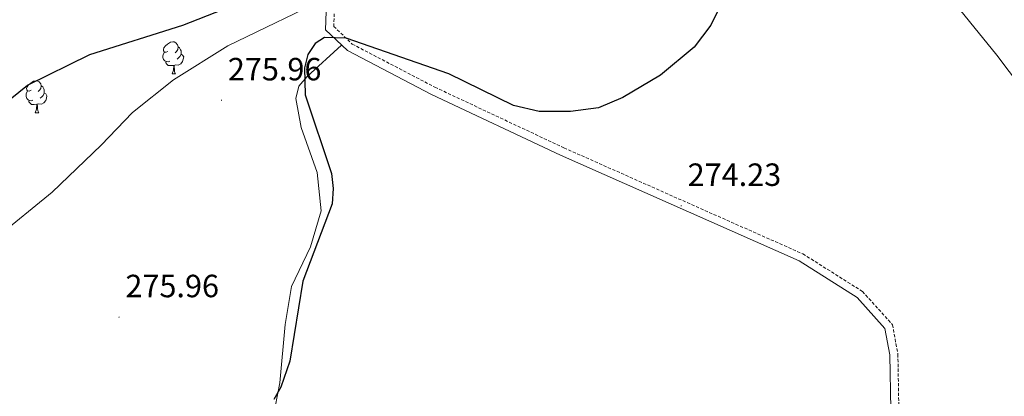
# Model space of a CAD drawing. Units: metres. Extents: x 600493 to 604991, y 4677867 to 4680902.
# Drawn here: x 601921 to 602228, y 4678686 to 4678803 of the extents above; entities that cross this region are included whole.
import ezdxf
from ezdxf.enums import TextEntityAlignment as Align

# ---------------------------------------------------------------- set-up
doc = ezdxf.new("R2010")
doc.units = ezdxf.units.M
doc.header["$MEASUREMENT"] = 0
doc.linetypes.add('TRAZOSX2', pattern=[1.5, 1, -0.5])
for name, color, linetype, lineweight in [('Carátula', 7, 'Continuous', 5), ('Level 1', 19, 'Continuous', 0), ('Level 21', 19, 'Continuous', 0), ('Level 35', 92, 'Continuous', 0), ('Level 36', 19, 'Continuous', 40), ('Level 4', 36, 'Continuous', 30), ('Level 41', 19, 'Continuous', 0), ('Level 7', 1, 'Continuous', 0)]:
    doc.layers.add(name, color=color, linetype=linetype, lineweight=lineweight)
doc.styles.add('Arial', font='ARIAL.TTF', dxfattribs={"height": 0.2})

# ---------------------------------------------------------------- blocks, each defined once
blk = doc.blocks.new('5PATER')
at = {"layer": 'Carátula', "linetype": 'Continuous', "lineweight": 5}
h = blk.add_hatch(color=250, dxfattribs=at)
edge = h.paths.add_edge_path()
edge.add_ellipse((0, 0), major_axis=(-1.33, -1.34), ratio=0.999422, start_angle=0, end_angle=360)

msp = doc.modelspace()

# ---------------------------------------------------------------- linework, layer by layer
at = {"layer": 'Level 1', "color": 19, "linetype": 'Continuous', "lineweight": 0, "ltscale": 0.5}
msp.add_polyline3d([(602027.3, 4679059.36, 273.86), (602046.34, 4679035.41, 274.02), (602087.57, 4678977.47, 273.78), (602110.79, 4678942.38, 273.29), (602111.37, 4678941.58, 273.18), (602112.6, 4678939.88, 272.95), (602135.7, 4678907.96, 271.55), (602144.08, 4678897.21, 271.55), (602144.4, 4678896.82, 271.68), (602148.42, 4678891.93, 274.86), (602150.8, 4678889.31, 274.68), (602183.91, 4678846.95, 273.8), (602208.87, 4678813.31, 271.31), (602225.93, 4678792.26, 271.43), (602274.6, 4678727.71, 274.87)], dxfattribs=at)
at = {"layer": 'Level 21', "color": 19, "linetype": 'Continuous', "lineweight": 0}
msp.add_polyline3d([(602192.89, 4678681.85, 275.22), (602192.59, 4678698.81, 274.92), (602191.08, 4678707.1, 274.62), (602182.43, 4678716.69, 274.32), (602164.31, 4678728.11, 274.02), (602129.81, 4678743.39, 274.32), (602090.01, 4678761.08, 275.22), (602049.75, 4678780.01, 274.92), (602023.59, 4678793.64, 274.32), (602016.79, 4678800.18, 274.62), (602017.01, 4678805.88, 274.92)], dxfattribs=at)
at = {"layer": 'Level 21', "color": 19, "linetype": 'TRAZOSX2', "lineweight": 0}
msp.add_polyline3d([(602019.48, 4678805.13, 274.92), (602019.33, 4678801.2, 274.62), (602025.07, 4678795.69, 274.32), (602050.86, 4678782.25, 274.92), (602091.05, 4678763.36, 275.22), (602130.83, 4678745.67, 274.32), (602165.49, 4678730.32, 274.02), (602184.05, 4678718.62, 274.32), (602193.42, 4678708.25, 274.62), (602195.09, 4678699.06, 274.92), (602195.39, 4678681.79, 275.22)], dxfattribs=at)
at = {"layer": 'Level 35', "color": 92, "linetype": 'Continuous', "lineweight": 0, "ltscale": 0.5}
msp.add_polyline3d([(602220.99, 4679050.78, 275.16), (602218.69, 4679005.92, 275.16), (602215.54, 4678978.62, 275.16), (602212.29, 4678967.1, 275.16), (602205.53, 4678949.37, 275.11), (602198.65, 4678935.01, 274.82), (602192.45, 4678924.68, 274.61), (602182.61, 4678911.52, 274.46), (602171.79, 4678899.76, 274.34), (602159.87, 4678889.13, 274.27), (602147.36, 4678879.86, 274.26), (602126.25, 4678868.72, 274.26), (602071.07, 4678841.95, 274.26), (602052, 4678828.48, 274.26), (602019.04, 4678811.08, 274.26), (601986.37, 4678795.13, 274.56), (601969.36, 4678784.57, 274.51), (601956.65, 4678774.36, 274.56), (601946.86, 4678764.14, 275.46), (601931.6, 4678749.55, 275.77), (601913.92, 4678735.2, 275.73)], dxfattribs=at)
at = {"layer": 'Level 36', "color": 92, "linetype": 'Continuous', "lineweight": 0}
for points in [[(601967.63, 4678793.43, 0.01), (601967.1, 4678793.17, 0.01), (601966.57, 4678793.22, 0.01), (601966.3, 4678793.59, 0.01), (601966.25, 4678794.02, 0.01), (601966.41, 4678794.54, 0.01), (601966.89, 4678795.13, 0.01), (601967.52, 4678795.66, 0.01), (601968.42, 4678796.25, 0.01), (601969.17, 4678796.41, 0.01), (601969.59, 4678796.35, 0.01), (601970.12, 4678796.04, 0.01), (601970.65, 4678795.45, 0.01), (601970.81, 4678794.81, 0.01), (601970.7, 4678793.96, 0.01), (601970.28, 4678793.43, 0.01), (601969.86, 4678793.01, 0.01)], [(601999.6, 4678675.15, 275.16), (602002.49, 4678690.08, 275.16), (602004.16, 4678708.32, 275.16), (602006.19, 4678720.14, 275.45), (602012.04, 4678732.49, 275.16), (602015.37, 4678743.74, 275.16), (602014.19, 4678755.67, 275.16), (602009.14, 4678769.69, 275.16), (602007.48, 4678778.74, 275.46), (602008.48, 4678782.58, 275.52), (602011.02, 4678785.54, 275.46), (602021.76, 4678795.4, 274.56)], [(601968.21, 4678790.35, 0.01), (601967.79, 4678790.19, 0.01), (601967.2, 4678790.25, 0.01), (601966.73, 4678790.46, 0.01), (601966.3, 4678790.89, 0.01), (601966.09, 4678791.47, 0.01), (601966.09, 4678791.89, 0.01), (601966.14, 4678792.48, 0.01), (601966.57, 4678793.17, 0.01)], [(601971.76, 4678792.53, 0.01), (601972.22, 4678792.28, 0.01), (601972.56, 4678791.67, 0.01), (601972.45, 4678790.94, 0.01), (601972.24, 4678790.3, 0.01), (601971.66, 4678789.56, 0.01), (601970.86, 4678789.08, 0.01), (601970.01, 4678789.19, 0.01), (601969.58, 4678789.06, 0.01)], [(601970.81, 4678794.81, 0.01), (601971.29, 4678794.5, 0.01), (601971.6, 4678793.86, 0.01), (601971.76, 4678793.54, 0.01), (601971.76, 4678792.96, 0.01), (601971.76, 4678792.53, 0.01), (601971.39, 4678791.84, 0.01), (601970.97, 4678791.36, 0.01), (601970.49, 4678790.94, 0.01)], [(601969.47, 4678789.06, 0.01), (601968.58, 4678788.97, 0.01), (601967.74, 4678788.97, 0.01), (601967.31, 4678789.4, 0.01), (601966.99, 4678789.88, 0.01), (601966.99, 4678790.19, 0.01)], [(601968.93, 4678786.37, 0.01), (601969.36, 4678787.53, 0.01), (601969.47, 4678789.06, 0.01), (601969.58, 4678789.06, 0.01), (601969.62, 4678788.47, 0.01), (601969.65, 4678787.79, 0.01), (601969.72, 4678787.17, 0.01), (601969.84, 4678786.77, 0.01), (601970.05, 4678786.37, 0.01)], [(601968.93, 4678786.37, 0.01), (601970.05, 4678786.37, 0.01)], [(601924.99, 4678781.29, 0.01), (601924.46, 4678781.03, 0.01), (601923.93, 4678781.08, 0.01), (601923.67, 4678781.45, 0.01), (601923.61, 4678781.88, 0.01), (601923.77, 4678782.4, 0.01), (601924.25, 4678782.99, 0.01), (601924.89, 4678783.52, 0.01), (601925.79, 4678784.11, 0.01), (601926.53, 4678784.27, 0.01), (601926.96, 4678784.21, 0.01), (601927.49, 4678783.9, 0.01), (601928.02, 4678783.31, 0.01), (601928.18, 4678782.67, 0.01), (601928.07, 4678781.82, 0.01), (601927.64, 4678781.29, 0.01), (601927.22, 4678780.87, 0.01)], [(601925.58, 4678778.21, 0.01), (601925.15, 4678778.05, 0.01), (601924.57, 4678778.11, 0.01), (601924.09, 4678778.32, 0.01), (601923.67, 4678778.75, 0.01), (601923.45, 4678779.33, 0.01), (601923.45, 4678779.75, 0.01), (601923.51, 4678780.34, 0.01), (601923.93, 4678781.03, 0.01)], [(601929.13, 4678780.39, 0.01), (601929.58, 4678780.14, 0.01), (601929.93, 4678779.53, 0.01), (601929.82, 4678778.8, 0.01), (601929.61, 4678778.16, 0.01), (601929.02, 4678777.42, 0.01), (601928.23, 4678776.94, 0.01), (601927.38, 4678777.05, 0.01), (601926.95, 4678776.92, 0.01)], [(601928.18, 4678782.67, 0.01), (601928.65, 4678782.36, 0.01), (601928.97, 4678781.72, 0.01), (601929.13, 4678781.4, 0.01), (601929.13, 4678780.82, 0.01), (601929.13, 4678780.39, 0.01), (601928.76, 4678779.7, 0.01), (601928.34, 4678779.22, 0.01), (601927.86, 4678778.8, 0.01)], [(601926.84, 4678776.92, 0.01), (601925.95, 4678776.83, 0.01), (601925.1, 4678776.83, 0.01), (601924.68, 4678777.26, 0.01), (601924.36, 4678777.74, 0.01), (601924.36, 4678778.05, 0.01)], [(601926.29, 4678774.23, 0.01), (601926.73, 4678775.39, 0.01), (601926.84, 4678776.92, 0.01), (601926.95, 4678776.92, 0.01), (601926.98, 4678776.33, 0.01), (601927.01, 4678775.65, 0.01), (601927.09, 4678775.03, 0.01), (601927.2, 4678774.63, 0.01), (601927.41, 4678774.23, 0.01)], [(601926.29, 4678774.23, 0.01), (601927.41, 4678774.23, 0.01)]]:
    msp.add_polyline3d(points, dxfattribs=at)
at = {"layer": 'Level 4', "color": 36, "linetype": 'Continuous', "lineweight": 30}
for points in [[(601910.29, 4678771.96, 275.01), (601923.85, 4678782.85, 275.01), (601943.31, 4678792.4, 275.01), (601972.3, 4678801.63, 275.01), (602004.91, 4678814.47, 275.01), (602025.77, 4678821.03, 275.01), (602036.62, 4678826.98, 275.01), (602047.21, 4678834.35, 275.01), (602061.65, 4678842.93, 275.01), (602074.04, 4678855.6, 275.01), (602088.41, 4678865.42, 275.01), (602112.04, 4678878.12, 275.01), (602128.68, 4678884.62, 275.01), (602147.78, 4678895.03, 275.01), (602168.9, 4678910.36, 275.01), (602175.25, 4678915.88, 275.01), (602179.65, 4678922.93, 275.01), (602185.97, 4678938.7, 275.01), (602192.44, 4678949.36, 275.01), (602199.89, 4678969.39, 275.01), (602208.72, 4678988.65, 275.01), (602215.67, 4679016.67, 275.01), (602216.48, 4679037.46, 275.01)], [(602150.43, 4678829.6, 275.01), (602136.83, 4678801.55, 275.01), (602131.67, 4678794.69, 275.01), (602121.12, 4678786, 275.01), (602109.4, 4678779, 275.01), (602101.83, 4678775.84, 275.01), (602093.09, 4678774.66, 275.01), (602083.33, 4678774.63, 275.01), (602075.28, 4678776.57, 275.01), (602055.19, 4678786.44, 275.01), (602023.24, 4678797.49, 275.01), (602016.48, 4678797.75, 275.01), (602013.48, 4678795.84, 275.01), (602011.22, 4678792.4, 275.01), (602010.24, 4678788.25, 275.01), (602010.43, 4678779.9, 275.01), (602018.57, 4678755.33, 275.01), (602019.11, 4678750.72, 275.01), (602018.82, 4678745.9, 275.01), (602009.69, 4678721.8, 275.01), (602005.59, 4678696.92, 275.01), (602002.87, 4678688.75, 275.01), (602000.68, 4678684.95, 275.01)]]:
    msp.add_polyline3d(points, dxfattribs=at)

# ---------------------------------------------------------------- block references
at = {"layer": 'Level 7', "color": 19, "linetype": 'Continuous', "lineweight": 0, "xscale": 0.09999983015004542, "yscale": 0.09999983015004542}
for p in [(601984.35, 4678778.19, 275.97), (602127.6, 4678745.3, 274.24), (601952.42, 4678710.62, 275.97)]:
    msp.add_blockref('5PATER', p, dxfattribs=at)

# ---------------------------------------------------------------- texts
at = {"layer": 'Level 41', "color": 19, "linetype": 'Continuous', "lineweight": 0, "style": 'Arial'}
for s, p in [('275.96', (601986.33, 4678782.19, 275.97)), ('274.23', (602129.59, 4678749.3, 274.24)), ('275.96', (601954.41, 4678714.62, 275.97))]:
    msp.add_text(s, height=7, dxfattribs=at).set_placement(p, align=Align.BOTTOM_LEFT)

doc.saveas('drawing.dxf')
